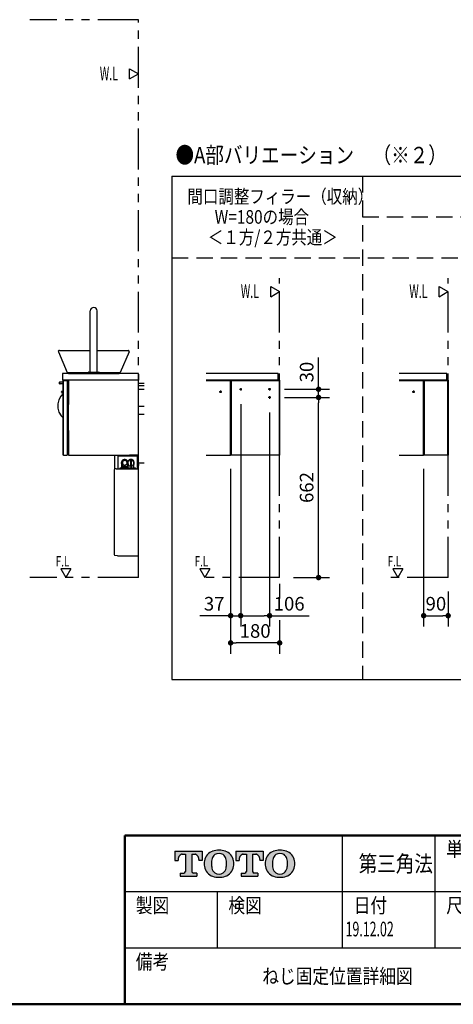
# Model space of a CAD drawing. Units: millimetres. Extents: x -395 to -3, y 7 to 287.
# Drawn here: x -188 to -109, y 10 to 191 of the extents above; entities that cross this region are included whole.
import ezdxf

# ---------------------------------------------------------------- set-up
doc = ezdxf.new("R2010")
doc.units = ezdxf.units.MM
for name, pattern in [('CENTER', [12, 7.5, -1.5, 1.5, -1.5]), ('DASHED', [4.5, 3, -1.5]), ('PHANTOM', [15, 7.5, -1.5, 1.5, -1.5, 1.5, -1.5])]:
    doc.linetypes.add(name, pattern=pattern)
doc.layers.add('AV', color=7, linetype='Continuous')
doc.styles.get("Standard").update_dxf_attribs({"font": 'ROMANS', "bigfont": 'BIGFONT'})
doc.dimstyles.new('ISO-25', dxfattribs={"dimtxt": 2.5, "dimasz": 2.5, "dimexe": 1.25, "dimexo": 0.625, "dimtad": 1, "dimtxsty": 'Standard', "dimcen": 2.5, "dimadec": 0, "dimazin": 0, "dimtfac": 1, "dimtmove": 0, "dimatfit": 3, "dimfxl": 1, "dimarcsym": 0})

# ---------------------------------------------------------------- blocks, each defined once
blk = doc.blocks.new('VIS-ULNP3CRN0008')
at = {"color": 20, "linetype": 'Continuous'}
for p, q in [((-180.96, 124.3), (-180.96, 124.02)), ((-180.96, 124.02), (-180.96, 124.3)), ((-180.94, 124), (-180.91, 124)), ((-180.91, 124.35), (-180.31, 124.35)), ((-180.91, 124), (-180.89, 124)), ((-180.31, 124), (-180.89, 124)), ((-180.31, 124.58), (-180.31, 110.91)), ((-180.31, 110.91), (-180.31, 124.58)), ((-180.31, 124.35), (-180.31, 124.35)), ((-180.31, 124.35), (-180.31, 124.35)), ((-180.31, 124), (-180.31, 124)), ((-180.3, 124.6), (-180.26, 124.6)), ((-180.26, 124.6), (-179.56, 124.6)), ((-179.56, 124.6), (-179.56, 110.9)), ((-178.56, 124.7), (-179.34, 124.7)), ((-179.34, 124.7), (-179.34, 120.2)), ((-179.34, 110.9), (-179.34, 124.7)), ((-167.11, 124.7), (-178.56, 124.7)), ((-167.11, 124.7), (-167.24, 124.7)), ((-166.46, 124.7), (-167.11, 124.7)), ((-166.46, 110.9), (-166.46, 124.7)), ((-179.34, 115.4), (-179.34, 120.2)), ((-179.34, 115.4), (-179.34, 110.9)), ((-180.26, 110.9), (-180.3, 110.9)), ((-180.26, 110.9), (-179.56, 110.9)), ((-179.34, 110.9), (-166.46, 110.9)), ((-170.81, 108.37), (-170.81, 110.9)), ((-170.21, 108.4), (-170.21, 110.9)), ((-166.66, 110.72), (-170.21, 110.72)), ((-166.66, 108.4), (-166.66, 110.9))]:
    blk.add_line(p, q, dxfattribs=at)
at = {"color": 20, "linetype": 'PHANTOM'}
for p, q in [((-166.46, 124.12), (-165.46, 124.12)), ((-166.46, 123.7), (-165.46, 123.7)), ((-166.46, 123), (-165.46, 123)), ((-166.46, 119.9), (-165.46, 119.9)), ((-166.46, 118.4), (-165.46, 118.4))]:
    blk.add_line(p, q, dxfattribs=at)
at = {"color": 20, "linetype": 'Continuous'}
for centre, radius, start, end in [((-180.91, 124.3), 0.05, 90, 180), ((-180.94, 124.02), 0.025, 180, 270), ((-180.3, 124.58), 0.015, 90, 180), ((-180.3, 110.91), 0.015, 180, 270)]:
    blk.add_arc(centre, radius, start, end, dxfattribs=at)
blk = doc.blocks.new('VIS-ULNP3CRN0009')
at = {"color": 112, "linetype": 'Continuous'}
for p, q in [((-168.36, 110.78), (-168.36, 110.9)), ((-168.36, 110.9), (-168.11, 110.9)), ((-168.11, 110.78), (-168.36, 110.78)), ((-166.59, 110.9), (-168.11, 110.9)), ((-168.11, 110.9), (-168.11, 110.78)), ((-166.59, 110.78), (-168.11, 110.78)), ((-166.58, 109.25), (-166.58, 110.77)), ((-166.46, 109.25), (-166.46, 110.77)), ((-166.58, 109.25), (-166.46, 109.25)), ((-166.58, 109), (-166.58, 109.25)), ((-166.46, 109), (-166.58, 109)), ((-166.46, 109.25), (-166.46, 109))]:
    blk.add_line(p, q, dxfattribs=at)
at = {"color": 4, "linetype": 'Continuous'}
for p, q in [((-168.31, 110.78), (-168.32, 110.78)), ((-166.58, 109.05), (-166.58, 109.04))]:
    blk.add_line(p, q, dxfattribs=at)
at = {"color": 112, "linetype": 'CENTER'}
blk.add_line((-165.46, 109.4), (-166.46, 109.4), dxfattribs=at)
at = {"color": 112, "linetype": 'Continuous'}
for radius in [0.13, 0.015]:
    blk.add_arc((-166.59, 110.77), radius, 0, 90, dxfattribs=at)
blk = doc.blocks.new('VIS-ULNP3CRN0014')
at = {"color": 20, "linetype": 'Continuous'}
for p, q in [((-180.46, 125.8), (-180.46, 124.7)), ((-179.86, 125.9), (-180.36, 125.9)), ((-166.46, 125.9), (-179.86, 125.9)), ((-166.46, 125.8), (-166.46, 125.9)), ((-166.46, 125.8), (-166.46, 124.7)), ((-166.46, 124.7), (-180.46, 124.7))]:
    blk.add_line(p, q, dxfattribs=at)
blk.add_arc((-180.36, 125.8), 0.1, 90, 180, dxfattribs=at)
blk = doc.blocks.new('VIS-ULNP3CRN0019')
at = {"color": 20, "linetype": 'Continuous'}
for p, q in [((-175.34, 134.71), (-175.34, 137.4)), ((-174.09, 134.71), (-174.09, 137.4)), ((-174.09, 126.12), (-174.09, 137.4)), ((-175.34, 134.11), (-175.34, 134.71)), ((-175.34, 126.12), (-175.34, 134.11)), ((-174.09, 134.11), (-174.09, 134.71)), ((-174.09, 126.12), (-174.09, 134.11)), ((-175.71, 125.9), (-175.71, 126.1)), ((-175.71, 125.9), (-175.71, 126.1)), ((-175.71, 125.9), (-175.64, 125.9)), ((-175.71, 125.9), (-173.71, 125.9)), ((-175.69, 126.12), (-175.34, 126.12)), ((-175.69, 126.12), (-173.74, 126.12)), ((-175.34, 126.12), (-174.09, 126.12)), ((-175.34, 126.12), (-174.09, 126.12)), ((-175.34, 126.12), (-174.09, 126.12)), ((-174.09, 126.12), (-173.74, 126.12)), ((-173.79, 125.9), (-173.71, 125.9)), ((-173.71, 125.9), (-173.71, 126.1)), ((-173.71, 125.9), (-173.71, 126.1))]:
    blk.add_line(p, q, dxfattribs=at)
at = {"color": 0, "linetype": 'Continuous'}
for p, q in [((-181.2, 129.88), (-179.57, 126.1)), ((-181.01, 130.15), (-175.34, 130.15)), ((-174.09, 130.15), (-168.41, 130.15)), ((-168.22, 129.88), (-169.85, 126.1)), ((-179.57, 126.1), (-175.71, 126.1)), ((-179.36, 125.9), (-179.57, 126.1)), ((-179.36, 125.9), (-170.06, 125.9)), ((-173.71, 126.1), (-169.85, 126.1)), ((-170.06, 125.9), (-169.85, 126.1))]:
    blk.add_line(p, q, dxfattribs=at)
at = {"color": 160, "linetype": 'Continuous'}
blk.add_line((-181.01, 130.15), (-181.01, 130.15), dxfattribs=at)
at = {"color": 20, "linetype": 'Continuous'}
for centre, radius, start, end in [((-174.71, 137.4), 0.625, 0, 180), ((-174.71, 137.4), 0.625, 0, 180), ((-175.69, 126.1), 0.025, 90, 180), ((-175.69, 126.1), 0.025, 90, 180), ((-173.74, 126.1), 0.025, 0, 90), ((-173.74, 126.1), 0.025, 0, 90)]:
    blk.add_arc(centre, radius, start, end, dxfattribs=at)
at = {"color": 0, "linetype": 'Continuous'}
for centre, start, end in [((-181.01, 129.95), 90, 198.4093), ((-168.41, 129.95), 341.5907, 90)]:
    blk.add_arc(centre, 0.2, start, end, dxfattribs=at)
blk = doc.blocks.new('VIS-ULNP3CRN0027')
at = {"color": 20, "linetype": 'Continuous'}
for p, q in [((-148.82, 124.7), (-149.57, 124.7)), ((-149.57, 124.7), (-149.57, 110.9)), ((-149.47, 124.6), (-140.67, 124.6)), ((-147.37, 124.6), (-149.47, 124.6)), ((-149.47, 124.6), (-149.47, 110.9)), ((-148.82, 124.7), (-148.82, 124.6)), ((-141.32, 124.67), (-148.82, 124.67)), ((-147.27, 124.6), (-140.67, 124.6)), ((-141.32, 124.7), (-141.32, 124.6)), ((-141.32, 124.7), (-140.57, 124.7)), ((-140.67, 124.6), (-140.67, 110.9)), ((-140.57, 124.7), (-140.57, 110.9))]:
    blk.add_line(p, q, dxfattribs=at)
at = {"color": 0, "linetype": 'CENTER'}
for p, q in [((-147.72, 123.22), (-147.72, 122.77)), ((-142.42, 123.22), (-142.42, 122.77)), ((-147.95, 123), (-147.49, 123)), ((-142.19, 123), (-142.65, 123)), ((-142.19, 121.5), (-142.65, 121.5)), ((-142.42, 121.72), (-142.42, 121.27))]:
    blk.add_line(p, q, dxfattribs=at)
at = {"color": 0, "linetype": 'Continuous'}
blk.add_line((-140.57, 110.9), (-149.57, 110.9), dxfattribs=at)
at = {"color": 0, "linetype": 'DASHED'}
for centre in [(-147.72, 123), (-142.42, 123), (-142.42, 121.5)]:
    blk.add_circle(centre, 0.1, dxfattribs=at)
blk = doc.blocks.new('VIS-ULNP3CRN0028')
at = {"color": 20, "linetype": 'Continuous'}
for p, q in [((-150.32, 124.67), (-154.07, 124.67)), ((-154.07, 124.6), (-149.67, 124.6)), ((-154.07, 124.6), (-149.67, 124.6)), ((-150.32, 124.7), (-150.32, 124.6)), ((-150.32, 124.7), (-149.57, 124.7)), ((-149.67, 124.6), (-149.67, 110.9)), ((-149.57, 124.7), (-149.57, 110.9)), ((-154.07, 110.9), (-149.57, 110.9))]:
    blk.add_line(p, q, dxfattribs=at)
at = {"color": 0, "linetype": 'CENTER'}
for p, q in [((-151.65, 122.55), (-151.19, 122.55)), ((-151.42, 122.77), (-151.42, 122.32))]:
    blk.add_line(p, q, dxfattribs=at)
at = {"color": 0, "linetype": 'DASHED'}
blk.add_circle((-151.42, 122.55), 0.1, dxfattribs=at)
blk = doc.blocks.new('VIS-ULNP3CRN0029')
at = {"color": 20, "linetype": 'Continuous'}
for p, q in [((-140.82, 125.9), (-154.07, 125.9)), ((-140.82, 124.7), (-140.82, 125.9)), ((-140.82, 124.7), (-154.07, 124.7))]:
    blk.add_line(p, q, dxfattribs=at)
blk = doc.blocks.new('VIS-ULNP3CRN0034')
at = {"color": 20, "linetype": 'Continuous'}
for p, q in [((-113.38, 124.7), (-114.13, 124.7)), ((-114.13, 124.7), (-114.13, 110.9)), ((-114.03, 124.6), (-109.73, 124.6)), ((-111.93, 124.6), (-114.03, 124.6)), ((-114.03, 124.6), (-114.03, 110.9)), ((-113.38, 124.7), (-113.38, 124.6)), ((-110.38, 124.67), (-113.38, 124.67)), ((-111.83, 124.6), (-109.73, 124.6)), ((-110.38, 124.7), (-110.38, 124.6)), ((-110.38, 124.7), (-109.63, 124.7)), ((-109.73, 124.6), (-109.73, 110.9)), ((-109.63, 124.7), (-109.63, 110.9))]:
    blk.add_line(p, q, dxfattribs=at)
at = {"color": 0, "linetype": 'Continuous'}
blk.add_line((-109.63, 110.9), (-114.13, 110.9), dxfattribs=at)
blk = doc.blocks.new('VIS-ULNP3CRN0035')
at = {"color": 20, "linetype": 'Continuous'}
for p, q in [((-114.88, 124.67), (-118.63, 124.67)), ((-118.63, 124.6), (-114.23, 124.6)), ((-118.63, 124.6), (-114.23, 124.6)), ((-114.88, 124.7), (-114.88, 124.6)), ((-114.88, 124.7), (-114.13, 124.7)), ((-114.23, 124.6), (-114.23, 110.9)), ((-114.13, 124.7), (-114.13, 110.9)), ((-118.63, 110.9), (-114.13, 110.9))]:
    blk.add_line(p, q, dxfattribs=at)
at = {"color": 0, "linetype": 'CENTER'}
for p, q in [((-116.21, 122.55), (-115.75, 122.55)), ((-115.98, 122.77), (-115.98, 122.32))]:
    blk.add_line(p, q, dxfattribs=at)
at = {"color": 0, "linetype": 'DASHED'}
blk.add_circle((-115.98, 122.55), 0.1, dxfattribs=at)
blk = doc.blocks.new('VIS-ULNP3CRN0036')
at = {"color": 20, "linetype": 'Continuous'}
for p, q in [((-109.88, 125.9), (-118.63, 125.9)), ((-109.88, 124.7), (-109.88, 125.9)), ((-109.88, 124.7), (-118.63, 124.7))]:
    blk.add_line(p, q, dxfattribs=at)
blk = doc.blocks.new('VIS-ULNP3CRN0039')
at = {"color": 0, "linetype": 'Continuous'}
for p, q in [((-169.46, 108.55), (-169.58, 108.54)), ((-169.58, 108.54), (-169.58, 108.54)), ((-169.56, 109.47), (-169.56, 109.47)), ((-169.56, 108.57), (-169.56, 109.46)), ((-169.56, 109.45), (-169.56, 109.44)), ((-169.44, 109.5), (-169.54, 109.5)), ((-169.54, 109.42), (-169.44, 109.42)), ((-169.08, 108.76), (-169.54, 108.76)), ((-169.54, 108.69), (-169.08, 108.69)), ((-169.46, 108.55), (-169.08, 108.55)), ((-169.44, 109.5), (-169.41, 109.47)), ((-169.44, 109.5), (-169.44, 109.5)), ((-169.41, 109.45), (-169.44, 109.42)), ((-169.44, 109.42), (-169.44, 108.76)), ((-169.44, 108.69), (-169.44, 108.58)), ((-169.41, 109.47), (-169.41, 109.45)), ((-169.41, 109.47), (-169.41, 109.47)), ((-169.41, 109.45), (-169.41, 109.45)), ((-169.19, 109.98), (-169.19, 109.98)), ((-168.84, 109.98), (-169.19, 109.98)), ((-169.07, 108.55), (-169.08, 108.55)), ((-169.05, 109.97), (-169.05, 109.88)), ((-169.05, 109.01), (-169.05, 108.79)), ((-169.05, 108.66), (-169.05, 108.58)), ((-168.98, 109.88), (-168.98, 109.97)), ((-168.98, 108.79), (-168.98, 109.01)), ((-168.98, 108.58), (-168.98, 108.66)), ((-168.49, 108.76), (-168.95, 108.76)), ((-168.95, 108.69), (-168.49, 108.69)), ((-168.95, 108.55), (-168.57, 108.55)), ((-168.95, 108.55), (-168.95, 108.55)), ((-168.59, 109.5), (-168.61, 109.47)), ((-168.61, 109.47), (-168.61, 109.45)), ((-168.61, 109.47), (-168.61, 109.47)), ((-168.61, 109.45), (-168.59, 109.42)), ((-168.61, 109.45), (-168.61, 109.45)), ((-168.59, 109.5), (-168.59, 109.5)), ((-168.49, 109.5), (-168.59, 109.5)), ((-168.59, 109.42), (-168.49, 109.42)), ((-168.59, 109.38), (-168.59, 109.39)), ((-168.49, 109.37), (-168.59, 109.37)), ((-168.59, 109.35), (-168.59, 108.76)), ((-168.59, 108.69), (-168.59, 108.57)), ((-168.57, 108.55), (-168.44, 108.54)), ((-168.49, 109.37), (-168.47, 109.36)), ((-168.49, 109.37), (-168.49, 109.37)), ((-168.47, 109.56), (-168.46, 109.56)), ((-168.46, 109.36), (-168.47, 109.36)), ((-168.46, 109.56), (-168.46, 108.57)), ((-168.41, 108.55), (-167.95, 108.55)), ((-168.39, 108.57), (-168.39, 109.2)), ((-167.79, 110.02), (-167.98, 110.02)), ((-167.95, 110.01), (-167.95, 108.91)), ((-167.94, 108.9), (-167.95, 108.9)), ((-167.95, 108.9), (-167.95, 108.9)), ((-167.94, 108.9), (-167.95, 108.9)), ((-167.95, 108.9), (-167.95, 108.9)), ((-167.95, 108.9), (-167.95, 108.9)), ((-167.95, 108.55), (-167.95, 108.55)), ((-167.94, 108.9), (-167.94, 108.9)), ((-167.94, 108.9), (-167.94, 108.9)), ((-167.94, 108.9), (-167.94, 108.9)), ((-167.93, 108.89), (-167.94, 108.9)), ((-167.92, 108.88), (-167.93, 108.89)), ((-167.93, 108.89), (-167.93, 108.89)), ((-167.92, 108.88), (-167.92, 108.88)), ((-167.92, 108.88), (-167.92, 108.57)), ((-167.85, 108.88), (-167.85, 108.57)), ((-167.83, 108.9), (-167.83, 108.9)), ((-167.83, 108.9), (-167.83, 108.9)), ((-167.82, 110.01), (-167.82, 108.91)), ((-167.82, 108.55), (-167.36, 108.55)), ((-167.39, 109.2), (-167.39, 108.57)), ((-167.38, 109.21), (-167.38, 109.21)), ((-170.96, 108.22), (-170.96, 92.62)), ((-170.58, 108.4), (-170.83, 108.37)), ((-170.58, 108.4), (-166.56, 108.4)), ((-169.9, 108.44), (-169.9, 108.45)), ((-169.89, 108.42), (-167.01, 108.42)), ((-168.13, 108.44), (-168.13, 108.45)), ((-167, 108.45), (-167, 108.44)), ((-166.46, 108.3), (-166.46, 108.3)), ((-166.46, 92.47), (-166.46, 108.3)), ((-170.33, 92.42), (-170.83, 92.47)), ((-170.31, 92.44), (-170.31, 92.42)), ((-170.31, 92.44), (-170.31, 92.44)), ((-170.29, 92.4), (-166.54, 92.4)), ((-166.46, 92.47), (-166.46, 92.47))]:
    blk.add_line(p, q, dxfattribs=at)
for centre, radius, start, end in [((-169.01, 103.57), 5, 96.5706, 99.7408), ((-169.01, 109.46), 0.638, 18.8461, 210.3748), ((-169.59, 108.57), 0.025, 275.6582, 0), ((-169.01, 109.46), 0.55, 10.4757, 180), ((-169.54, 109.47), 0.025, 90, 178.6357), ((-169.01, 109.46), 0.55, 178.6357, 181.3643), ((-169.54, 109.45), 0.025, 181.3643, 270), ((-169.54, 108.74), 0.025, 90, 180), ((-169.54, 108.71), 0.025, 180, 270), ((-169.46, 108.58), 0.025, 275.6582, 0), ((-169.01, 109.46), 0.425, 95.0621, 174.9379), ((-169.01, 109.46), 0.425, 185.0621, 354.9379), ((-169.19, 109.97), 0.0125, 90, 109.2331), ((-169.08, 108.79), 0.025, 270, 0), ((-169.08, 108.66), 0.025, 0, 90), ((-169.08, 108.58), 0.025, 270, 0), ((-169.08, 109.01), 0.025, 0, 82.0164), ((-169.04, 109.97), 0.015, 90, 180), ((-168.99, 109.97), 0.015, 0, 90), ((-169.01, 109.46), 0.425, 5.0621, 84.9379), ((-168.95, 109.01), 0.025, 97.9836, 180), ((-168.95, 108.79), 0.025, 180, 270), ((-168.95, 108.66), 0.025, 90, 180), ((-168.95, 108.58), 0.025, 180, 270), ((-168.84, 109.97), 0.0125, 70.7669, 90), ((-168.74, 109.35), 0.15, 0, 10.8659), ((-168.57, 108.57), 0.015, 180, 264.3418), ((-168.49, 109.47), 0.025, 1.3643, 90), ((-168.49, 109.45), 0.025, 270, 358.6357), ((-168.49, 108.74), 0.025, 0, 90), ((-168.49, 108.71), 0.025, 270, 0), ((-169.01, 109.46), 0.55, 358.6357, 1.3643), ((-167.89, 109.46), 0.638, 205.2116, 218.3435), ((-168.44, 108.57), 0.025, 180, 263.4294), ((-167.89, 109.46), 0.638, 321.6565, 152.0967), ((-167.89, 109.46), 0.562, 99.3668, 263.9922), ((-169.01, 103.57), 5, 80.2592, 83.4294), ((-168.41, 108.57), 0.025, 275.9971, 0), ((-167.95, 108.57), 0.025, 270, 0), ((-167.82, 108.88), 0.025, 96.1069, 180), ((-167.82, 108.57), 0.025, 180, 270), ((-167.89, 109.46), 0.562, 276.0078, 80.6332), ((-167.36, 108.57), 0.025, 180, 264.0029), ((-167.89, 103.57), 5, 80.2592, 84.0029), ((-170.81, 108.22), 0.15, 94.9757, 180), ((-169.85, 108.45), 0.05, 99.7408, 180), ((-169.89, 108.44), 0.015, 180, 270), ((-168.18, 108.45), 0.05, 0, 80.2592), ((-168.14, 108.44), 0.015, 270, 0), ((-167.05, 108.45), 0.05, 0, 80.2592), ((-167.01, 108.44), 0.015, 270, 0), ((-166.56, 108.3), 0.1, 0, 90), ((-170.81, 92.62), 0.15, 180, 265), ((-170.33, 92.44), 0.015, 265, 0), ((-170.29, 92.42), 0.025, 180, 270), ((-166.54, 92.47), 0.075, 270, 0)]:
    blk.add_arc(centre, radius, start, end, dxfattribs=at)
blk = doc.blocks.new('VIS-ULNP3CRN0045')
at = {"color": 0, "linetype": 'PHANTOM'}
for p, q in [((-180.74, 121.75), (-181.12, 121.07)), ((-180.31, 122.19), (-180.74, 121.75)), ((-179.5, 122.72), (-179.56, 122.68)), ((-179.34, 122.76), (-179.5, 122.72)), ((-181.12, 121.07), (-181.32, 120.32)), ((-181.32, 120.32), (-181.31, 119.54)), ((-181.31, 119.54), (-181.1, 118.79)), ((-181.1, 118.79), (-180.71, 118.12)), ((-180.71, 118.12), (-180.31, 117.72)), ((-179.56, 117.22), (-179.49, 117.18)), ((-179.49, 117.18), (-179.34, 117.14))]:
    blk.add_line(p, q, dxfattribs=at)
at = {"color": 0, "linetype": 'Continuous'}
for p, q in [((-180.62, 122.49), (-180.62, 122.52)), ((-180.51, 122.38), (-180.55, 122.34)), ((-180.52, 122.3), (-180.55, 122.32)), ((-180.51, 122.38), (-180.44, 122.44)), ((-180.46, 122.33), (-180.5, 122.29)), ((-180.49, 122.51), (-180.46, 122.46)), ((-180.46, 122.33), (-180.38, 122.4))]:
    blk.add_line(p, q, dxfattribs=at)
for centre, radius, start, end in [((-177.22, 118.55), 5.25, 113.8496, 116.5638), ((-176.79, 116.57), 7, 111.3597, 113.3511), ((-181.11, 124.15), 2, 320.5926, 326.6088), ((-180.58, 122.53), 0.0375, 130.2466, 187.1617), ((-180.58, 122.5), 0.0375, 187.1617, 302.5918), ((-177.22, 118.55), 5.25, 126.1606, 130.2466), ((-176.79, 116.57), 7, 120.2324, 122.5918), ((-180.53, 122.33), 0.015, 136.2473, 222.1617), ((-180.51, 122.31), 0.015, 222.1617, 308.0761), ((-180.26, 122.62), 0.25, 218.1617, 258.2244)]:
    blk.add_arc(centre, radius, start, end, dxfattribs=at)
blk = doc.blocks.new('_DOT')
at = {"color": 0, "linetype": 'ByBlock', "lineweight": -2}
blk.add_line((-0.5, 0), (-1, 0), dxfattribs=at)
at = {"color": 0, "linetype": 'ByBlock', "const_width": 0.5}
blk.add_lwpolyline([(-0.25, 0, 1), (0.25, 0, 1)], format="xyb", close=True, dxfattribs=at)
blk = doc.blocks.new('*D86')
at = {"color": 0, "lineweight": -2}
for p, q in [((-149.57, 108.36), (-149.57, 74.4)), ((-140.57, 80.56), (-140.57, 74.4)), ((-141.57, 76.4), (-148.57, 76.4))]:
    blk.add_line(p, q, dxfattribs=at)
at = {"layer": 'Defpoints', "color": 0}
for p in [(-149.57, 110.9), (-140.57, 83.1), (-149.57, 76.4)]:
    blk.add_point(p, dxfattribs=at)
at = {"color": 0, "lineweight": -2, "rotation": 180}
blk.add_blockref('_DOT', (-149.57, 76.4), dxfattribs=at)
at = {"color": 0, "lineweight": -2}
blk.add_blockref('_DOT', (-140.57, 76.4), dxfattribs=at)
at = {"color": 0, "insert": (-145.07, 78.27), "char_height": 2.5, "attachment_point": 5}
blk.add_mtext('180', dxfattribs=at)
blk = doc.blocks.new('*D87')
at = {"color": 0, "lineweight": -2}
for p, q in [((-147.72, 120.23), (-147.72, 79.4)), ((-149.57, 81.4), (-155.24, 81.4)), ((-150.57, 81.4), (-151.57, 81.4)), ((-149.57, 81.4), (-147.72, 81.4)), ((-146.72, 81.4), (-145.72, 81.4))]:
    blk.add_line(p, q, dxfattribs=at)
at = {"layer": 'Defpoints', "color": 0}
for p in [(-147.72, 122.77), (-149.57, 110.9), (-147.72, 81.4)]:
    blk.add_point(p, dxfattribs=at)
at = {"color": 0, "lineweight": -2}
blk.add_blockref('_DOT', (-149.57, 81.4), dxfattribs=at)
at = {"color": 0, "lineweight": -2, "rotation": 180}
blk.add_blockref('_DOT', (-147.72, 81.4), dxfattribs=at)
at = {"color": 0, "insert": (-152.59, 83.27), "char_height": 2.5, "attachment_point": 5}
blk.add_mtext('37', dxfattribs=at)
blk = doc.blocks.new('*D88')
at = {"color": 0, "lineweight": -2}
for p, q in [((-142.42, 118.73), (-142.42, 79.4)), ((-147.72, 81.4), (-143.42, 81.4)), ((-142.42, 81.4), (-135.16, 81.4))]:
    blk.add_line(p, q, dxfattribs=at)
at = {"layer": 'Defpoints', "color": 0}
for p in [(-147.72, 122.77), (-142.42, 121.27), (-142.42, 81.4)]:
    blk.add_point(p, dxfattribs=at)
at = {"color": 0, "lineweight": -2}
blk.add_blockref('_DOT', (-142.42, 81.4), dxfattribs=at)
at = {"color": 0, "insert": (-138.82, 83.27), "char_height": 2.5, "attachment_point": 5}
blk.add_mtext('106', dxfattribs=at)
blk = doc.blocks.new('_NONE')
blk = doc.blocks.new('*D89')
at = {"color": 0, "lineweight": -2}
for p, q in [((-114.13, 108.36), (-114.13, 79.4)), ((-109.63, 85.86), (-109.63, 79.4)), ((-113.13, 81.4), (-110.63, 81.4))]:
    blk.add_line(p, q, dxfattribs=at)
at = {"layer": 'Defpoints', "color": 0}
for p in [(-114.13, 110.9), (-109.63, 88.4), (-109.63, 81.4)]:
    blk.add_point(p, dxfattribs=at)
at = {"color": 0, "lineweight": -2, "rotation": 180}
blk.add_blockref('_DOT', (-114.13, 81.4), dxfattribs=at)
at = {"color": 0, "lineweight": -2}
blk.add_blockref('_DOT', (-109.63, 81.4), dxfattribs=at)
at = {"color": 0, "insert": (-111.88, 83.27), "char_height": 2.5, "attachment_point": 5}
blk.add_mtext('90', dxfattribs=at)
blk = doc.blocks.new('*D112')
at = {"color": 0, "lineweight": -2}
for p, q in [((-139.65, 121.5), (-131.42, 121.5)), ((-133.42, 89.4), (-133.42, 120.5)), ((-138.03, 88.4), (-131.42, 88.4))]:
    blk.add_line(p, q, dxfattribs=at)
at = {"layer": 'Defpoints', "color": 0}
for p in [(-142.19, 121.5), (-133.42, 121.5), (-140.57, 88.4)]:
    blk.add_point(p, dxfattribs=at)
at = {"color": 0, "lineweight": -2}
for p, rotation in [((-133.42, 121.5), 90), ((-133.42, 88.4), 270)]:
    blk.add_blockref('_DOT', p, dxfattribs=dict(at, rotation=rotation))
at = {"color": 0, "insert": (-135.29, 104.95), "char_height": 2.5, "attachment_point": 5, "rotation": 90}
blk.add_mtext('662', dxfattribs=at)
blk = doc.blocks.new('*D113')
at = {"color": 0, "lineweight": -2}
for p, q in [((-133.42, 123), (-133.42, 128.81)), ((-133.42, 124), (-133.42, 125)), ((-139.65, 123), (-131.42, 123)), ((-133.42, 121.5), (-133.42, 123))]:
    blk.add_line(p, q, dxfattribs=at)
at = {"layer": 'Defpoints', "color": 0}
for p in [(-142.19, 123), (-142.19, 121.5), (-133.42, 123)]:
    blk.add_point(p, dxfattribs=at)
at = {"color": 0, "lineweight": -2, "rotation": 270}
blk.add_blockref('_DOT', (-133.42, 123), dxfattribs=at)
at = {"color": 0, "insert": (-135.29, 126.16), "char_height": 2.5, "attachment_point": 5, "rotation": 90}
blk.add_mtext('30', dxfattribs=at)
blk = doc.blocks.new('VIS-ULNP3CRN0000')
for points in [[(-159.81, 38.15), (-159.81, 36.41), (-159.19, 36.41), (-159.19, 36.61, -0.067641), (-159.14, 36.97, -0.225231), (-158.66, 37.52, -0.070265), (-158.49, 37.57), (-157.88, 37.57), (-157.88, 34.41, -0.414214), (-158.19, 34.1), (-158.84, 34.1), (-158.84, 33.52), (-155.75, 33.52), (-155.75, 34.1), (-156.41, 34.1, -0.414214), (-156.72, 34.41), (-156.72, 37.57), (-156.11, 37.57, -0.070265), (-155.93, 37.52, -0.225231), (-155.46, 36.97, -0.067641), (-155.41, 36.61), (-155.41, 36.41), (-154.79, 36.41), (-154.79, 38.15)], [(-148.61, 38.15), (-148.61, 36.41), (-148, 36.41), (-148, 36.61, -0.067641), (-147.95, 36.97, -0.225231), (-147.47, 37.52, -0.070265), (-147.3, 37.57), (-146.68, 37.57), (-146.68, 34.41, -0.414214), (-146.99, 34.1), (-147.65, 34.1), (-147.65, 33.52), (-144.56, 33.52), (-144.56, 34.1), (-145.22, 34.1, -0.414214), (-145.53, 34.41), (-145.53, 37.57), (-144.91, 37.57, -0.070265), (-144.74, 37.52, -0.225231), (-144.26, 36.97, -0.067641), (-144.21, 36.61), (-144.21, 36.41), (-143.6, 36.41), (-143.6, 38.15)]]:
    blk.add_hatch(color=0).paths.add_polyline_path(points)
h = blk.add_hatch(color=0)
h.paths.add_polyline_path([(-153, 35.02, 0.184765), (-152.45, 34.17, 0.300098), (-150.96, 34.17, 0.184765), (-150.4, 35.02, 0.063643), (-150.31, 35.83, 0.073783), (-150.43, 36.77, 0.161299), (-150.96, 37.5, 0.300098), (-152.45, 37.5, 0.161299), (-152.97, 36.77, 0.073783), (-153.09, 35.83, 0.063643)])
h.paths.add_polyline_path([(-152.87, 38.14, 0.270939), (-154.37, 36.37, 0.06353), (-154.37, 35.3, 0.270939), (-152.87, 33.53, 0.171565), (-150.53, 33.53, 0.270939), (-149.03, 35.3, 0.06353), (-149.03, 36.37, 0.270939), (-150.53, 38.14, 0.171565)])
h = blk.add_hatch(color=0)
h.paths.add_polyline_path([(-141.81, 35.02, 0.184765), (-141.25, 34.17, 0.300098), (-139.76, 34.17, 0.184765), (-139.21, 35.02, 0.063643), (-139.12, 35.83, 0.073783), (-139.24, 36.77, 0.161299), (-139.76, 37.5, 0.300098), (-141.25, 37.5, 0.161299), (-141.78, 36.77, 0.073783), (-141.9, 35.83, 0.063643)])
h.paths.add_polyline_path([(-137.84, 35.3, 0.06353), (-137.84, 36.37, 0.270939), (-139.34, 38.14, 0.171565), (-141.68, 38.14, 0.270939), (-143.18, 36.37, 0.06353), (-143.18, 35.3, 0.270939), (-141.68, 33.53, 0.171565), (-139.34, 33.53, 0.270939)])
at = {"color": 0, "linetype": 'Continuous'}
for p, q in [((-159.81, 38.15), (-154.79, 38.15)), ((-159.81, 38.15), (-159.81, 36.41)), ((-154.79, 38.15), (-154.79, 36.41)), ((-148.61, 38.15), (-143.6, 38.15)), ((-148.61, 38.15), (-148.61, 36.41)), ((-143.6, 38.15), (-143.6, 36.41)), ((-159.81, 36.41), (-159.19, 36.41)), ((-159.19, 36.61), (-159.19, 36.41)), ((-158.49, 37.57), (-157.88, 37.57)), ((-157.88, 37.57), (-157.88, 34.41)), ((-156.72, 37.57), (-156.11, 37.57)), ((-156.72, 37.57), (-156.72, 34.41)), ((-155.41, 36.61), (-155.41, 36.41)), ((-154.79, 36.41), (-155.41, 36.41)), ((-148.61, 36.41), (-148, 36.41)), ((-148, 36.61), (-148, 36.41)), ((-147.3, 37.57), (-146.68, 37.57)), ((-146.68, 37.57), (-146.68, 34.41)), ((-145.53, 37.57), (-144.91, 37.57)), ((-145.53, 37.57), (-145.53, 34.41)), ((-144.21, 36.61), (-144.21, 36.41)), ((-143.6, 36.41), (-144.21, 36.41)), ((-158.84, 34.1), (-158.19, 34.1)), ((-158.84, 34.1), (-158.84, 33.52)), ((-158.84, 33.52), (-155.75, 33.52)), ((-155.75, 34.1), (-156.41, 34.1)), ((-155.75, 34.1), (-155.75, 33.52)), ((-147.65, 34.1), (-146.99, 34.1)), ((-147.65, 34.1), (-147.65, 33.52)), ((-147.65, 33.52), (-144.56, 33.52)), ((-144.56, 34.1), (-145.22, 34.1)), ((-144.56, 34.1), (-144.56, 33.52))]:
    blk.add_line(p, q, dxfattribs=at)
for centre, radius, start, end in [((-152.11, 35.98), 2.3, 108.7955, 170.1091), ((-151.7, 34.83), 3.51, 70.0885, 109.9115), ((-151.3, 35.98), 2.3, 9.8909, 71.2045), ((-140.91, 35.98), 2.3, 108.7955, 170.1091), ((-140.51, 34.83), 3.51, 70.0885, 109.9115), ((-140.1, 35.98), 2.3, 9.8909, 71.2045), ((-157.82, 36.61), 1.37, 164.5214, 180), ((-158.32, 36.74), 0.85, 113.7495, 164.5214), ((-158.41, 36.94), 0.639, 97.6724, 113.7495), ((-156.19, 36.94), 0.639, 66.2505, 82.3276), ((-156.28, 36.74), 0.85, 15.4786, 66.2505), ((-156.78, 36.61), 1.37, 0, 15.4786), ((-150.16, 35.83), 4.25, 172.7297, 187.2703), ((-149.87, 35.89), 3.22, 164.1501, 181.0293), ((-151.61, 36.35), 1.43, 126.0445, 162.6959), ((-151.7, 36.37), 1.35, 56.5912, 123.4088), ((-151.8, 36.35), 1.43, 17.3041, 53.9555), ((-153.54, 35.89), 3.22, 358.9707, 15.8499), ((-153.25, 35.83), 4.25, 352.7297, 7.2703), ((-146.63, 36.61), 1.37, 164.5214, 180), ((-147.13, 36.74), 0.85, 113.7495, 164.5214), ((-147.21, 36.94), 0.639, 97.6724, 113.7495), ((-145, 36.94), 0.639, 66.2505, 82.3276), ((-145.08, 36.74), 0.85, 15.4786, 66.2505), ((-145.58, 36.61), 1.37, 0, 15.4786), ((-138.96, 35.83), 4.25, 172.7297, 187.2703), ((-138.68, 35.89), 3.22, 164.1501, 181.0293), ((-140.41, 36.35), 1.43, 126.0445, 162.6959), ((-140.51, 36.37), 1.35, 56.5912, 123.4088), ((-140.61, 36.35), 1.43, 17.3041, 53.9555), ((-142.34, 35.89), 3.22, 358.9707, 15.8499), ((-142.05, 35.83), 4.25, 352.7297, 7.2703), ((-158.19, 34.41), 0.309, 270, 0), ((-156.41, 34.41), 0.309, 180, 270), ((-152.11, 35.69), 2.3, 189.8909, 251.2045), ((-149.87, 35.78), 3.22, 178.9707, 193.5369), ((-151.61, 35.32), 1.43, 192.0827, 233.9555), ((-151.8, 35.32), 1.43, 306.0445, 347.9173), ((-151.3, 35.69), 2.3, 288.7955, 350.1091), ((-153.54, 35.78), 3.22, 346.4631, 1.0293), ((-146.99, 34.41), 0.309, 270, 0), ((-145.22, 34.41), 0.309, 180, 270), ((-140.91, 35.69), 2.3, 189.8909, 251.2045), ((-138.68, 35.78), 3.22, 178.9707, 193.5369), ((-140.41, 35.32), 1.43, 192.0827, 233.9555), ((-140.61, 35.32), 1.43, 306.0445, 347.9173), ((-140.1, 35.69), 2.3, 288.7955, 350.1091), ((-142.34, 35.78), 3.22, 346.4631, 1.0293), ((-151.7, 36.84), 3.51, 250.0885, 289.9115), ((-151.7, 35.29), 1.35, 236.5912, 303.4088), ((-140.51, 36.84), 3.51, 250.0885, 289.9115), ((-140.51, 35.29), 1.35, 236.5912, 303.4088)]:
    blk.add_arc(centre, radius, start, end, dxfattribs=at)
blk = doc.blocks.new('VIS-ULNP3CRN0001')
at = {"color": 0, "linetype": 'Continuous', "lineweight": 50}
for p, q in [((-169, 41), (-10, 41)), ((-169, 10), (-169, 41)), ((-395, 10), (-10, 10))]:
    blk.add_line(p, q, dxfattribs=at)
at = {"color": 0, "linetype": 'Continuous'}
for p, q in [((-129, 20.33), (-129, 41)), ((-112, 20.33), (-112, 41)), ((-10, 30.67), (-169, 30.67)), ((-152, 20.33), (-152, 30.67)), ((-10, 20.33), (-169, 20.33))]:
    blk.add_line(p, q, dxfattribs=at)
at = {"color": 0, "attachment_point": 7}
for s, insert, char_height in [('{\\W0.833333;単位}', (-109.98, 37.15), 2.7), ('{\\W0.833333;第三角法}', (-126.07, 34.33), 3), ('{\\W0.833333;製図}', (-166.98, 26.82), 2.7), ('{\\W0.833333;検図}', (-149.98, 26.82), 2.7), ('{\\W0.833333;日付}', (-126.98, 26.82), 2.7), ('{\\W0.833333;尺度}', (-109.98, 26.82), 2.7), ('{\\W0.833333;備考}', (-166.98, 16.48), 2.7)]:
    blk.add_mtext(s, dxfattribs=dict(at, insert=insert, char_height=char_height))

msp = doc.modelspace()

# ---------------------------------------------------------------- linework, layer by layer
at = {"color": 20, "linetype": 'PHANTOM'}
for p, q in [((-166.46, 190.9), (-186.46, 190.9)), ((-166.46, 88.4), (-166.46, 190.9)), ((-140.57, 88.4), (-140.57, 143.4)), ((-109.63, 88.4), (-109.63, 143.4)), ((-166.46, 88.4), (-186.46, 88.4)), ((-140.57, 88.4), (-155.57, 88.4)), ((-109.63, 88.4), (-120.13, 88.4))]:
    msp.add_line(p, q, dxfattribs=at)
at = {"color": 7, "linetype": 'Continuous'}
for p, q in [((-168.11, 181.85), (-166.51, 180.93)), ((-168.11, 180.01), (-168.11, 181.85)), ((-168.11, 180.01), (-166.51, 180.93)), ((-160.36, 162.16), (-160.36, 69.66)), ((-160.36, 162.16), (-15.36, 162.16)), ((-142.21, 141.85), (-140.62, 140.93)), ((-142.21, 140.01), (-142.21, 141.85)), ((-111.27, 141.85), (-109.68, 140.93)), ((-111.27, 140.01), (-111.27, 141.85)), ((-142.21, 140.01), (-140.62, 140.93)), ((-111.27, 140.01), (-109.68, 140.93)), ((-178.9, 89.99), (-180.74, 89.99)), ((-180.74, 89.99), (-179.82, 88.4)), ((-178.9, 89.99), (-179.82, 88.4)), ((-155.24, 89.99), (-154.32, 88.4)), ((-153.4, 89.99), (-155.24, 89.99)), ((-153.4, 89.99), (-154.32, 88.4)), ((-119.8, 89.99), (-118.88, 88.4)), ((-117.96, 89.99), (-119.8, 89.99)), ((-117.96, 89.99), (-118.88, 88.4)), ((-140.57, 87.26), (-140.57, 84.57)), ((-160.36, 69.66), (-15.36, 69.66))]:
    msp.add_line(p, q, dxfattribs=at)
at = {"color": 7, "linetype": 'DASHED'}
for p, q in [((-125.36, 162.16), (-125.36, 69.66)), ((-125.36, 154.66), (-15.36, 154.66)), ((-160.36, 147.16), (-15.36, 147.16))]:
    msp.add_line(p, q, dxfattribs=at)

# ---------------------------------------------------------------- block references
at = {"color": 7}
for name in ['VIS-ULNP3CRN0019', 'VIS-ULNP3CRN0014', 'VIS-ULNP3CRN0029', 'VIS-ULNP3CRN0036', 'VIS-ULNP3CRN0045', 'VIS-ULNP3CRN0008', 'VIS-ULNP3CRN0028', 'VIS-ULNP3CRN0027', 'VIS-ULNP3CRN0035', 'VIS-ULNP3CRN0034', 'VIS-ULNP3CRN0009', 'VIS-ULNP3CRN0039']:
    msp.add_blockref(name, (0, 0), dxfattribs=at)
at = {"layer": 'AV', "color": 7}
for name in ['VIS-ULNP3CRN0001', 'VIS-ULNP3CRN0000']:
    msp.add_blockref(name, (0, 0), dxfattribs=at)

# ---------------------------------------------------------------- texts
at = {"color": 7, "attachment_point": 7}
for s, insert, char_height in [('{\\W0.575916;W.L}', (-173.59, 179.76), 2.5), ('{\\W0.833333;●A部バリエーション\u3000（※２）}', (-159.69, 164.53), 3), ('{\\W0.833333;間口調整フィラー（収納）}', (-157.5, 157.16), 2.5), ('{\\W0.833333;W=180の場合}', (-152.5, 153.41), 2.5), ('{\\W0.833333;＜１方/２方共通＞}', (-153.75, 149.66), 2.5), ('{\\W0.575916;W.L}', (-147.7, 139.76), 2.5), ('{\\W0.575916;W.L}', (-116.76, 139.76), 2.5), ('{\\W0.691099;F.L}', (-181.67, 90.44), 1.91), ('{\\W0.691099;F.L}', (-156.17, 90.44), 1.91), ('{\\W0.691099;F.L}', (-120.73, 90.44), 1.91)]:
    msp.add_mtext(s, dxfattribs=dict(at, insert=insert, char_height=char_height))
at = {"layer": 'AV', "color": 7, "char_height": 2.7, "attachment_point": 7}
for s, insert in [('{\\W0.617284;19.12.02}', (-128.46, 22.48)), ('{\\W0.833333;ねじ固定位置詳細図}', (-143.76, 13.82))]:
    msp.add_mtext(s, dxfattribs=dict(at, insert=insert))

# ---------------------------------------------------------------- dimensions: what is measured, and where the dimension line sits
at = {"color": 7}
for base, p1, p2, angle, text, override, picture, middle in [((-133.42, 123), (-142.19, 121.5), (-142.19, 123), 270, '30', {"dimtxt": 2.5, "dimasz": 1, "dimexe": 2, "dimexo": 2.54, "dimgap": 0.625, "dimtad": 1, "dimtih": 0, "dimtoh": 0, "dimdec": 0, "dimdsep": 46, "dimblk1": 'NONE', "dimblk2": 'DOT', "dimsah": 1, "dimse1": 1, "dimse2": 0, "dimtmove": 0}, '*D113', (-133.42, 126.16)), ((-147.72, 81.4), (-149.57, 110.9), (-147.72, 122.77), 180, '37', {"dimtxt": 2.5, "dimasz": 1, "dimexe": 2, "dimexo": 2.54, "dimgap": 0.625, "dimtad": 1, "dimtih": 0, "dimtoh": 0, "dimdec": 0, "dimdsep": 46, "dimblk1": 'DOT', "dimblk2": 'DOT', "dimsah": 1, "dimse1": 1, "dimse2": 0, "dimtmove": 0}, '*D87', (-152.59, 81.4)), ((-142.42, 81.4), (-147.72, 122.77), (-142.42, 121.27), 180, '106', {"dimtxt": 2.5, "dimasz": 1, "dimexe": 2, "dimexo": 2.54, "dimgap": 0.625, "dimtad": 1, "dimtih": 0, "dimtoh": 0, "dimdec": 0, "dimdsep": 46, "dimblk1": 'NONE', "dimblk2": 'DOT', "dimsah": 1, "dimse1": 1, "dimse2": 0, "dimtmove": 0}, '*D88', (-138.82, 81.4)), ((-133.42, 121.5), (-140.57, 88.4), (-142.19, 121.5), 270, '662', {"dimtxt": 2.5, "dimasz": 1, "dimexe": 2, "dimexo": 2.54, "dimgap": 0.625, "dimtad": 1, "dimtih": 0, "dimtoh": 0, "dimdec": 0, "dimdsep": 46, "dimblk1": 'DOT', "dimblk2": 'DOT', "dimsah": 1, "dimse1": 0, "dimse2": 0, "dimtmove": 0}, '*D112', (-133.42, 104.95)), ((-109.63, 81.4), (-114.13, 110.9), (-109.63, 88.4), 180, '90', {"dimtxt": 2.5, "dimasz": 1, "dimexe": 2, "dimexo": 2.54, "dimgap": 0.625, "dimtad": 1, "dimtih": 0, "dimtoh": 0, "dimdec": 0, "dimdsep": 46, "dimblk1": 'DOT', "dimblk2": 'DOT', "dimsah": 1, "dimse1": 0, "dimse2": 0, "dimtmove": 0}, '*D89', (-111.88, 81.4))]:
    dim = msp.add_linear_dim(base=base, p1=p1, p2=p2, angle=angle, text=text, dimstyle='ISO-25', override=override, dxfattribs=at)
    dim.commit()
    dim.dimension.update_dxf_attribs({"geometry": picture, "text_midpoint": middle, "dimtype": 160})
dim = msp.add_linear_dim(base=(-149.57, 76.4), p1=(-140.57, 83.1), p2=(-149.57, 110.9), text='180', dimstyle='ISO-25', override={"dimtxt": 2.5, "dimasz": 1, "dimexe": 2, "dimexo": 2.54, "dimgap": 0.625, "dimtad": 1, "dimtih": 0, "dimtoh": 0, "dimdec": 0, "dimdsep": 46, "dimblk1": 'DOT', "dimblk2": 'DOT', "dimsah": 1, "dimse1": 0, "dimse2": 0, "dimtmove": 0}, dxfattribs=at)
dim.commit()
dim.dimension.update_dxf_attribs({"geometry": '*D86', "text_midpoint": (-145.07, 76.4), "dimtype": 160})

doc.saveas('drawing.dxf')
